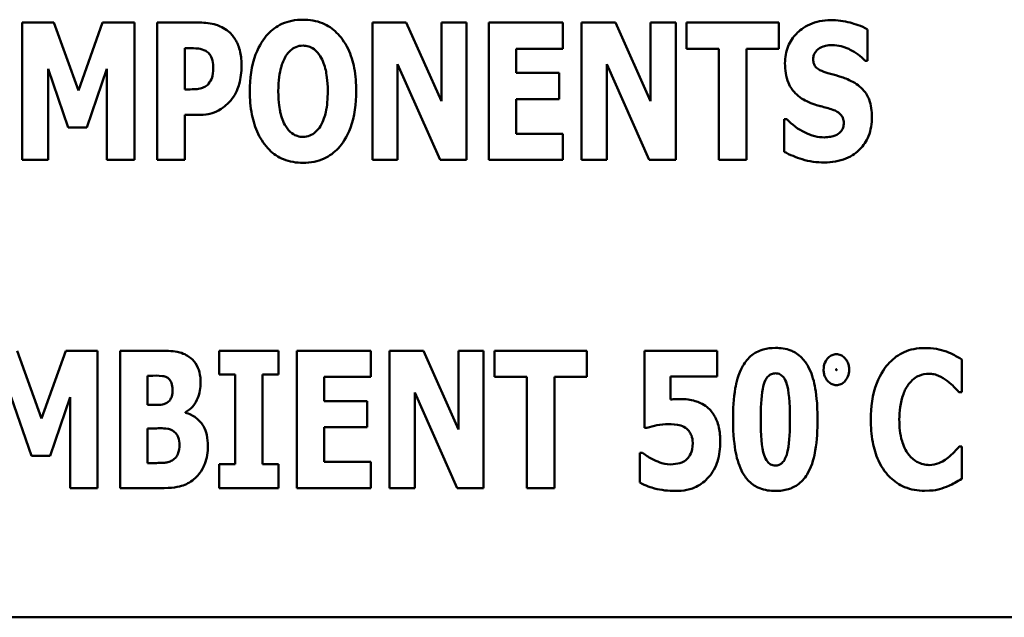
# Model space of a CAD drawing. Units: inches. Extents: x 1.5 to 64.5, y 0.7 to 50.2.
# Drawn here: x 40.2 to 40.9, y 30.5 to 31 of the extents above; entities that cross this region are included whole.
import ezdxf

# ---------------------------------------------------------------- set-up
doc = ezdxf.new("R2010")
doc.units = ezdxf.units.IN
doc.header["$LTSCALE"] = 3
doc.header["$MEASUREMENT"] = 0
doc.layers.add('Visible (ANSI)', color=7, linetype='Continuous', lineweight=50)

msp = doc.modelspace()

# ---------------------------------------------------------------- linework, layer by layer
at = {"layer": 'Visible (ANSI)'}
for p, q in [((40.22564, 30.97779), (40.20227, 30.97779)), ((40.20227, 30.97779), (40.20227, 30.8766)), ((40.2436, 30.92785), (40.22564, 30.97779)), ((40.26147, 30.97779), (40.2436, 30.92785)), ((40.28484, 30.97779), (40.26147, 30.97779)), ((40.28484, 30.8766), (40.28484, 30.97779)), ((40.33297, 30.97779), (40.30157, 30.97779)), ((40.30157, 30.97779), (40.30157, 30.8766)), ((40.48516, 30.97779), (40.46023, 30.97779)), ((40.46023, 30.97779), (40.46023, 30.8766)), ((40.51098, 30.91981), (40.48516, 30.97779)), ((40.52951, 30.97779), (40.51098, 30.97779)), ((40.51098, 30.97779), (40.51098, 30.91981)), ((40.52951, 30.8766), (40.52951, 30.97779)), ((40.54591, 30.97779), (40.54591, 30.8766)), ((40.60052, 30.97779), (40.54591, 30.97779)), ((40.60052, 30.95852), (40.60052, 30.97779)), ((40.63922, 30.97779), (40.6143, 30.97779)), ((40.6143, 30.97779), (40.6143, 30.8766)), ((40.66505, 30.91981), (40.63922, 30.97779)), ((40.68358, 30.97779), (40.66505, 30.97779)), ((40.66505, 30.97779), (40.66505, 30.91981)), ((40.68358, 30.8766), (40.68358, 30.97779)), ((40.69162, 30.97779), (40.69162, 30.95852)), ((40.75967, 30.97779), (40.69162, 30.97779)), ((40.75967, 30.95852), (40.75967, 30.97779)), ((40.82494, 30.94966), (40.82494, 30.97278)), ((40.3219, 30.92859), (40.3219, 30.95893)), ((40.3219, 30.95893), (40.32477, 30.95893)), ((40.56608, 30.95852), (40.60052, 30.95852)), ((40.56608, 30.94072), (40.56608, 30.95852)), ((40.69162, 30.95852), (40.71548, 30.95852)), ((40.71548, 30.95852), (40.71548, 30.8766)), ((40.73581, 30.8766), (40.73581, 30.95852)), ((40.73581, 30.95852), (40.75967, 30.95852)), ((40.82314, 30.94966), (40.82494, 30.94966)), ((40.22138, 30.94368), (40.23614, 30.90038)), ((40.22138, 30.8766), (40.22138, 30.94368)), ((40.24991, 30.90038), (40.26467, 30.94368)), ((40.26467, 30.94368), (40.26467, 30.8766)), ((40.47876, 30.8766), (40.47876, 30.94712)), ((40.47876, 30.94712), (40.51, 30.8766)), ((40.59782, 30.94072), (40.56608, 30.94072)), ((40.59782, 30.92145), (40.59782, 30.94072)), ((40.63283, 30.8766), (40.63283, 30.94712)), ((40.63283, 30.94712), (40.66407, 30.8766)), ((40.3233, 30.92859), (40.3219, 30.92859)), ((40.56608, 30.89587), (40.56608, 30.92145)), ((40.56608, 30.92145), (40.59782, 30.92145)), ((40.3219, 30.8766), (40.3219, 30.90973)), ((40.3219, 30.90973), (40.33256, 30.90973)), ((40.76549, 30.9067), (40.76361, 30.9067)), ((40.76361, 30.9067), (40.76361, 30.88259)), ((40.23614, 30.90038), (40.24991, 30.90038)), ((40.60052, 30.89587), (40.56608, 30.89587)), ((40.60052, 30.8766), (40.60052, 30.89587)), ((40.20227, 30.8766), (40.22138, 30.8766)), ((40.26467, 30.8766), (40.28484, 30.8766)), ((40.30157, 30.8766), (40.3219, 30.8766)), ((40.46023, 30.8766), (40.47876, 30.8766)), ((40.51, 30.8766), (40.52951, 30.8766)), ((40.54591, 30.8766), (40.60052, 30.8766)), ((40.6143, 30.8766), (40.63283, 30.8766)), ((40.66407, 30.8766), (40.68358, 30.8766)), ((40.71548, 30.8766), (40.73581, 30.8766)), ((40.21642, 30.68615), (40.19846, 30.73608)), ((40.2343, 30.73608), (40.21642, 30.68615)), ((40.25766, 30.73608), (40.2343, 30.73608)), ((40.25766, 30.6349), (40.25766, 30.73608)), ((40.30292, 30.73608), (40.27439, 30.73608)), ((40.27439, 30.73608), (40.27439, 30.6349)), ((40.34737, 30.73608), (40.34737, 30.71845)), ((40.39099, 30.73608), (40.34737, 30.73608)), ((40.39099, 30.71845), (40.39099, 30.73608)), ((40.45904, 30.73608), (40.40443, 30.73608)), ((40.40443, 30.73608), (40.40443, 30.6349)), ((40.45904, 30.71681), (40.45904, 30.73608)), ((40.47282, 30.73608), (40.47282, 30.6349)), ((40.49774, 30.73608), (40.47282, 30.73608)), ((40.52357, 30.67811), (40.49774, 30.73608)), ((40.5421, 30.73608), (40.52357, 30.73608)), ((40.52357, 30.73608), (40.52357, 30.67811)), ((40.5421, 30.6349), (40.5421, 30.73608)), ((40.61819, 30.73608), (40.55014, 30.73608)), ((40.55014, 30.73608), (40.55014, 30.71681)), ((40.61819, 30.71681), (40.61819, 30.73608)), ((40.71421, 30.73608), (40.66067, 30.73608)), ((40.66067, 30.73608), (40.66067, 30.67926)), ((40.71421, 30.71698), (40.71421, 30.73608)), ((40.8943, 30.7055), (40.8943, 30.7296)), ((40.29456, 30.69615), (40.29456, 30.71763)), ((40.29456, 30.71763), (40.29596, 30.71763)), ((40.34737, 30.71845), (40.35901, 30.71845)), ((40.35901, 30.71845), (40.35901, 30.65253)), ((40.37934, 30.65253), (40.37934, 30.71845)), ((40.37934, 30.71845), (40.39099, 30.71845)), ((40.4246, 30.69902), (40.4246, 30.71681)), ((40.4246, 30.71681), (40.45904, 30.71681)), ((40.55014, 30.71681), (40.574, 30.71681)), ((40.574, 30.71681), (40.574, 30.6349)), ((40.59433, 30.6349), (40.59433, 30.71681)), ((40.59433, 30.71681), (40.61819, 30.71681)), ((40.67985, 30.70017), (40.67985, 30.71698)), ((40.67985, 30.71698), (40.71421, 30.71698)), ((40.1942, 30.70197), (40.20896, 30.65868)), ((40.22273, 30.65868), (40.23749, 30.70197)), ((40.23749, 30.70197), (40.23749, 30.6349)), ((40.49135, 30.70541), (40.52259, 30.6349)), ((40.49135, 30.6349), (40.49135, 30.70541)), ((40.89225, 30.7055), (40.8943, 30.7055)), ((40.2971, 30.69615), (40.29456, 30.69615)), ((40.45634, 30.69902), (40.4246, 30.69902)), ((40.45634, 30.67975), (40.45634, 30.69902)), ((40.32252, 30.69041), (40.32252, 30.6909)), ((40.4246, 30.65417), (40.4246, 30.67975)), ((40.4246, 30.67975), (40.45634, 30.67975)), ((40.66067, 30.67926), (40.66239, 30.67926)), ((40.29456, 30.65335), (40.29456, 30.67885)), ((40.29456, 30.67885), (40.29825, 30.67885)), ((40.8943, 30.6654), (40.89249, 30.6654)), ((40.8943, 30.64162), (40.8943, 30.6654)), ((40.20896, 30.65868), (40.22273, 30.65868)), ((40.65722, 30.66097), (40.65722, 30.63892)), ((40.65911, 30.66097), (40.65722, 30.66097)), ((40.29563, 30.65335), (40.29456, 30.65335)), ((40.34737, 30.65253), (40.34737, 30.6349)), ((40.35901, 30.65253), (40.34737, 30.65253)), ((40.39099, 30.65253), (40.37934, 30.65253)), ((40.39099, 30.6349), (40.39099, 30.65253)), ((40.45904, 30.65417), (40.4246, 30.65417)), ((40.45904, 30.6349), (40.45904, 30.65417)), ((40.23749, 30.6349), (40.25766, 30.6349)), ((40.27439, 30.6349), (40.3067, 30.6349)), ((40.34737, 30.6349), (40.39099, 30.6349)), ((40.40443, 30.6349), (40.45904, 30.6349)), ((40.47282, 30.6349), (40.49135, 30.6349)), ((40.52259, 30.6349), (40.5421, 30.6349)), ((40.574, 30.6349), (40.59433, 30.6349)), ((39.21419, 30.53969), (41.21419, 30.53969))]:
    msp.add_line(p, q, dxfattribs=at)
for points, knots in [([(40.35421, 30.97114), (40.35082, 30.97399), (40.34754, 30.9754), (40.3412, 30.97739), (40.33698, 30.97779), (40.33297, 30.97779)], [-0.05055521, -0.05055521, -0.05055521, -0.05055521, -0.03050657, -0.03050657, 0, 0, 0, 0]), ([(40.40906, 30.97992), (40.40631, 30.97992), (40.40356, 30.97968), (40.39833, 30.97862), (40.39588, 30.97785), (40.38954, 30.97495), (40.38608, 30.97237), (40.38023, 30.96605), (40.37681, 30.96131), (40.37096, 30.94576), (40.36987, 30.93631), (40.36987, 30.92719)], [-0.2576018, -0.2576018, -0.2576018, -0.2576018, -0.2204345, -0.2204345, -0.1856276, -0.1856276, -0.1264045, -0.1264045, -0.0694441, -0.0694441, 0, 0, 0, 0]), ([(40.44826, 30.92719), (40.44826, 30.93288), (40.44783, 30.93867), (40.44582, 30.94911), (40.44438, 30.95388), (40.43974, 30.96359), (40.43671, 30.96751), (40.43081, 30.97331), (40.42734, 30.97565), (40.41883, 30.97914), (40.41399, 30.97992), (40.40906, 30.97992)], [-0.1562329, -0.1562329, -0.1562329, -0.1562329, -0.1264136, -0.1264136, -0.1005225, -0.1005225, -0.0700255, -0.0700255, -0.0375297, -0.0375297, 0, 0, 0, 0]), ([(40.79772, 30.97959), (40.795, 30.97959), (40.79228, 30.97935), (40.7871, 30.9783), (40.78467, 30.97754), (40.7777, 30.97438), (40.77452, 30.97163), (40.76991, 30.96695), (40.76785, 30.9639), (40.76478, 30.95641), (40.7641, 30.95212), (40.7641, 30.94778)], [-0.1055662, -0.1055662, -0.1055662, -0.1055662, -0.0940507, -0.0940507, -0.0832153, -0.0832153, -0.0616718, -0.0616718, -0.0331399, -0.0331399, 0, 0, 0, 0]), ([(40.82494, 30.97278), (40.8202, 30.9754), (40.81546, 30.97689), (40.80742, 30.97897), (40.80261, 30.97959), (40.79772, 30.97959)], [-0.06330312, -0.06330312, -0.06330312, -0.06330312, -0.0372499, -0.0372499, 0, 0, 0, 0]), ([(40.3638, 30.94589), (40.3638, 30.94929), (40.36352, 30.95276), (40.36195, 30.95983), (40.36077, 30.96244), (40.35832, 30.96691), (40.3565, 30.96922), (40.35421, 30.97114)], [-0.05305591, -0.05305591, -0.05305591, -0.05305591, -0.0388119, -0.0388119, -0.02276737, -0.02276737, 0, 0, 0, 0]), ([(40.32477, 30.95893), (40.32719, 30.95893), (40.32961, 30.95892), (40.3339, 30.95847), (40.33573, 30.95778), (40.3374, 30.95688)], [-0.03287618, -0.03287618, -0.03287618, -0.03287618, -0.01450105, -0.01450105, 0, 0, 0, 0]), ([(40.3374, 30.95688), (40.33787, 30.95664), (40.33831, 30.95635), (40.33915, 30.95566), (40.33954, 30.95526), (40.34051, 30.9541), (40.3413, 30.95294), (40.34269, 30.94947), (40.34298, 30.94734), (40.34298, 30.94523)], [-0.04268563, -0.04268563, -0.04268563, -0.04268563, -0.03581723, -0.03581723, -0.0284199, -0.0284199, -0.01605647, -0.01605647, 0, 0, 0, 0]), ([(40.39644, 30.95319), (40.39745, 30.95469), (40.39864, 30.95619), (40.4009, 30.95825), (40.40206, 30.95911), (40.40539, 30.96049), (40.4072, 30.96081), (40.40906, 30.96081)], [-0.04670958, -0.04670958, -0.04670958, -0.04670958, -0.02744304, -0.02744304, -0.01421435, -0.01421435, 0, 0, 0, 0]), ([(40.40906, 30.96081), (40.4105, 30.96081), (40.41191, 30.96059), (40.41415, 30.95985), (40.41568, 30.95928), (40.4191, 30.95675), (40.42057, 30.95494), (40.42177, 30.95302)], [-0.0558683, -0.0558683, -0.0558683, -0.0558683, -0.03233084, -0.03233084, -0.01720713, -0.01720713, 0, 0, 0, 0]), ([(40.78485, 30.95089), (40.78485, 30.95198), (40.78502, 30.95303), (40.78591, 30.95533), (40.78664, 30.95626), (40.78775, 30.95759), (40.78857, 30.95831), (40.78952, 30.95884)], [-0.0170585, -0.0170585, -0.0170585, -0.0170585, -0.01320944, -0.01320944, -0.00831825, -0.00831825, 0, 0, 0, 0]), ([(40.78952, 30.95884), (40.79168, 30.96004), (40.79319, 30.96046), (40.79554, 30.96101), (40.79719, 30.96114), (40.79878, 30.96114)], [-0.01836098, -0.01836098, -0.01836098, -0.01836098, -0.01211564, -0.01211564, 0, 0, 0, 0]), ([(40.79878, 30.96114), (40.80106, 30.96114), (40.80331, 30.96086), (40.80863, 30.95953), (40.81098, 30.95839), (40.81623, 30.95572), (40.81998, 30.95305), (40.82314, 30.94966)], [-0.05170723, -0.05170723, -0.05170723, -0.05170723, -0.04488174, -0.04488174, -0.03526922, -0.03526922, 0, 0, 0, 0]), ([(40.39086, 30.92719), (40.39086, 30.93558), (40.39187, 30.94089), (40.39372, 30.94756), (40.39484, 30.95063), (40.39644, 30.95319)], [-0.0528802, -0.0528802, -0.0528802, -0.0528802, -0.02295605, -0.02295605, 0, 0, 0, 0]), ([(40.42177, 30.95302), (40.42372, 30.94994), (40.42497, 30.94619), (40.42631, 30.94042), (40.42727, 30.93567), (40.42727, 30.92719)], [-0.1672644, -0.1672644, -0.1672644, -0.1672644, -0.0645632, -0.0645632, 0, 0, 0, 0]), ([(40.7641, 30.94778), (40.7641, 30.94294), (40.76475, 30.938), (40.76808, 30.92991), (40.76997, 30.92748), (40.7745, 30.92289), (40.77798, 30.92077), (40.78165, 30.91916)], [-0.07212488, -0.07212488, -0.07212488, -0.07212488, -0.04909078, -0.04909078, -0.03050711, -0.03050711, 0, 0, 0, 0]), ([(40.79559, 30.94064), (40.79369, 30.94118), (40.79157, 30.9419), (40.78819, 30.94362), (40.78742, 30.94433), (40.78636, 30.94541), (40.78585, 30.94621), (40.78502, 30.94831), (40.78485, 30.94961), (40.78485, 30.95089)], [-0.02590048, -0.02590048, -0.02590048, -0.02590048, -0.02134194, -0.02134194, -0.01715936, -0.01715936, -0.00979606, -0.00979606, 0, 0, 0, 0]), ([(40.34298, 30.94523), (40.34298, 30.9409), (40.34249, 30.93869), (40.34156, 30.93568), (40.34063, 30.9341), (40.33945, 30.93269)], [-0.02399634, -0.02399634, -0.02399634, -0.02399634, -0.01402573, -0.01402573, 0, 0, 0, 0]), ([(40.35683, 30.92178), (40.3598, 30.92555), (40.36125, 30.92978), (40.36324, 30.93683), (40.3638, 30.94133), (40.3638, 30.94589)], [-0.05579526, -0.05579526, -0.05579526, -0.05579526, -0.0347507, -0.0347507, 0, 0, 0, 0]), ([(40.81149, 30.93539), (40.80751, 30.93716), (40.80581, 30.93769), (40.80081, 30.93914), (40.7982, 30.9399), (40.79559, 30.94064)], [-0.03969311, -0.03969311, -0.03969311, -0.03969311, -0.02068057, -0.02068057, 0, 0, 0, 0]), ([(40.82814, 30.90825), (40.82814, 30.91254), (40.82762, 30.91701), (40.82532, 30.92306), (40.82396, 30.92584), (40.81851, 30.93157), (40.81512, 30.93374), (40.81149, 30.93539)], [-0.1191324, -0.1191324, -0.1191324, -0.1191324, -0.0602104, -0.0602104, -0.0303406, -0.0303406, 0, 0, 0, 0]), ([(40.33322, 30.92916), (40.33179, 30.92885), (40.33021, 30.92872), (40.32693, 30.92861), (40.32512, 30.92859), (40.3233, 30.92859)], [-0.02499815, -0.02499815, -0.02499815, -0.02499815, -0.01385126, -0.01385126, 0, 0, 0, 0]), ([(40.33945, 30.93269), (40.33871, 30.93176), (40.3377, 30.93104), (40.33573, 30.92997), (40.33453, 30.92943), (40.33322, 30.92916)], [-0.02161896, -0.02161896, -0.02161896, -0.02161896, -0.01020889, -0.01020889, 0, 0, 0, 0]), ([(40.36987, 30.92719), (40.36987, 30.92147), (40.37031, 30.91565), (40.37237, 30.90513), (40.37385, 30.90032), (40.37811, 30.8915), (40.38088, 30.8874), (40.38732, 30.88105), (40.39078, 30.87873), (40.39927, 30.87524), (40.40413, 30.87447), (40.40906, 30.87447)], [-0.1881922, -0.1881922, -0.1881922, -0.1881922, -0.1445473, -0.1445473, -0.1065084, -0.1065084, -0.069924, -0.069924, -0.037589, -0.037589, 0, 0, 0, 0]), ([(40.39635, 30.90137), (40.39445, 30.9045), (40.39319, 30.90814), (40.39185, 30.91373), (40.39086, 30.91836), (40.39086, 30.92719)], [-0.1848306, -0.1848306, -0.1848306, -0.1848306, -0.0672831, -0.0672831, 0, 0, 0, 0]), ([(40.40906, 30.87447), (40.41182, 30.87447), (40.41456, 30.87471), (40.41979, 30.87578), (40.42224, 30.87656), (40.42862, 30.87948), (40.43211, 30.88209), (40.43808, 30.88856), (40.44144, 30.89327), (40.44719, 30.9087), (40.44826, 30.91813), (40.44826, 30.92719)], [-0.2509551, -0.2509551, -0.2509551, -0.2509551, -0.2155448, -0.2155448, -0.1823094, -0.1823094, -0.1252401, -0.1252401, -0.0690653, -0.0690653, 0, 0, 0, 0]), ([(40.42727, 30.92719), (40.42727, 30.92186), (40.42694, 30.91631), (40.42526, 30.90926), (40.42409, 30.90531), (40.42186, 30.90153)], [-0.09214394, -0.09214394, -0.09214394, -0.09214394, -0.03346555, -0.03346555, 0, 0, 0, 0]), ([(40.34683, 30.91309), (40.34967, 30.91455), (40.35148, 30.9161), (40.35398, 30.91836), (40.35548, 30.92), (40.35683, 30.92178)], [-0.02566973, -0.02566973, -0.02566973, -0.02566973, -0.01702466, -0.01702466, 0, 0, 0, 0]), ([(40.78165, 30.91916), (40.78582, 30.91732), (40.78941, 30.91643), (40.79342, 30.91542), (40.79639, 30.91457), (40.79928, 30.91358)], [-0.03153591, -0.03153591, -0.03153591, -0.03153591, -0.02325215, -0.02325215, 0, 0, 0, 0]), ([(40.33256, 30.90973), (40.33665, 30.90973), (40.33922, 30.91033), (40.34263, 30.91121), (40.34479, 30.91201), (40.34683, 30.91309)], [-0.02686003, -0.02686003, -0.02686003, -0.02686003, -0.01758954, -0.01758954, 0, 0, 0, 0]), ([(40.79928, 30.91358), (40.80042, 30.91322), (40.80151, 30.91273), (40.80389, 30.91127), (40.80473, 30.91043), (40.80577, 30.90938), (40.80634, 30.90853), (40.80721, 30.9064), (40.80739, 30.90516), (40.80739, 30.90391)], [-0.02327958, -0.02327958, -0.02327958, -0.02327958, -0.02079117, -0.02079117, -0.01748691, -0.01748691, -0.00953295, -0.00953295, 0, 0, 0, 0]), ([(40.79313, 30.89325), (40.79076, 30.89325), (40.78842, 30.89356), (40.78322, 30.89483), (40.78071, 30.89587), (40.77379, 30.89916), (40.76936, 30.90257), (40.76549, 30.9067)], [-0.07041519, -0.07041519, -0.07041519, -0.07041519, -0.05835341, -0.05835341, -0.04307106, -0.04307106, 0, 0, 0, 0]), ([(40.79304, 30.8748), (40.7985, 30.8748), (40.80398, 30.87559), (40.81373, 30.87962), (40.8169, 30.8822), (40.82192, 30.88725), (40.82409, 30.89052), (40.82742, 30.89868), (40.82814, 30.90345), (40.82814, 30.90825)], [-0.1162282, -0.1162282, -0.1162282, -0.1162282, -0.0908067, -0.0908067, -0.0671425, -0.0671425, -0.0366238, -0.0366238, 0, 0, 0, 0]), ([(40.40906, 30.89358), (40.40763, 30.89358), (40.40622, 30.8938), (40.40398, 30.89453), (40.40244, 30.8951), (40.39903, 30.89764), (40.39756, 30.89945), (40.39635, 30.90137)], [-0.0558683, -0.0558683, -0.0558683, -0.0558683, -0.03233084, -0.03233084, -0.01720713, -0.01720713, 0, 0, 0, 0]), ([(40.42186, 30.90153), (40.4209, 30.89994), (40.41975, 30.89844), (40.41691, 30.89589), (40.41549, 30.89513), (40.41255, 30.89393), (40.41084, 30.89358), (40.40906, 30.89358)], [-0.03434737, -0.03434737, -0.03434737, -0.03434737, -0.02419813, -0.02419813, -0.01354024, -0.01354024, 0, 0, 0, 0]), ([(40.80739, 30.90391), (40.80739, 30.90273), (40.80726, 30.90152), (40.80663, 30.89962), (40.80622, 30.89877), (40.80452, 30.89671), (40.8035, 30.89586), (40.80231, 30.89522)], [-0.03482774, -0.03482774, -0.03482774, -0.03482774, -0.02032999, -0.02032999, -0.01032076, -0.01032076, 0, 0, 0, 0]), ([(40.80231, 30.89522), (40.80063, 30.89426), (40.79855, 30.89388), (40.79615, 30.89347), (40.79447, 30.89325), (40.79313, 30.89325)], [-0.01568844, -0.01568844, -0.01568844, -0.01568844, -0.01023869, -0.01023869, 0, 0, 0, 0]), ([(40.76361, 30.88259), (40.76777, 30.88034), (40.77218, 30.8785), (40.7819, 30.87538), (40.78758, 30.8748), (40.79304, 30.8748)], [-0.07769215, -0.07769215, -0.07769215, -0.07769215, -0.04166465, -0.04166465, 0, 0, 0, 0]), ([(40.75701, 30.73813), (40.75395, 30.73813), (40.75086, 30.73779), (40.74428, 30.73591), (40.74169, 30.73435), (40.73698, 30.73069), (40.73475, 30.72793), (40.73299, 30.72485)], [-0.06031751, -0.06031751, -0.06031751, -0.06031751, -0.04546059, -0.04546059, -0.02710643, -0.02710643, 0, 0, 0, 0]), ([(40.78112, 30.72444), (40.77967, 30.72704), (40.77791, 30.72945), (40.77282, 30.73426), (40.77002, 30.73557), (40.76477, 30.73762), (40.76086, 30.73813), (40.75701, 30.73813)], [-0.05292885, -0.05292885, -0.05292885, -0.05292885, -0.04286153, -0.04286153, -0.02930749, -0.02930749, 0, 0, 0, 0]), ([(40.86691, 30.73805), (40.86425, 30.73805), (40.8616, 30.73782), (40.85652, 30.7368), (40.85414, 30.73606), (40.84771, 30.7332), (40.84413, 30.73057), (40.83809, 30.72417), (40.83446, 30.71935), (40.82844, 30.70366), (40.82731, 30.69441), (40.82731, 30.68541)], [-0.2623136, -0.2623136, -0.2623136, -0.2623136, -0.2254284, -0.2254284, -0.1905964, -0.1905964, -0.1279085, -0.1279085, -0.0686091, -0.0686091, 0, 0, 0, 0]), ([(40.88298, 30.73551), (40.88057, 30.73629), (40.8781, 30.7369), (40.87277, 30.73786), (40.86979, 30.73805), (40.86691, 30.73805)], [-0.04121884, -0.04121884, -0.04121884, -0.04121884, -0.0219141, -0.0219141, 0, 0, 0, 0]), ([(40.32506, 30.73165), (40.32375, 30.73254), (40.32236, 30.73329), (40.31895, 30.7347), (40.31734, 30.73505), (40.31275, 30.73591), (40.30753, 30.73608), (40.30292, 30.73608)], [-0.04979185, -0.04979185, -0.04979185, -0.04979185, -0.04347939, -0.04347939, -0.03507533, -0.03507533, 0, 0, 0, 0]), ([(40.33367, 30.71255), (40.33367, 30.71516), (40.33341, 30.71778), (40.33222, 30.7224), (40.33136, 30.7247), (40.32862, 30.72878), (40.327, 30.73037), (40.32506, 30.73165)], [-0.0613178, -0.0613178, -0.0613178, -0.0613178, -0.03738825, -0.03738825, -0.01768385, -0.01768385, 0, 0, 0, 0]), ([(40.80195, 30.73346), (40.80085, 30.73346), (40.79978, 30.73326), (40.79774, 30.7324), (40.79685, 30.73176), (40.79527, 30.73018), (40.79422, 30.72888), (40.79282, 30.7255), (40.79253, 30.72382), (40.79253, 30.7221)], [-0.05719645, -0.05719645, -0.05719645, -0.05719645, -0.04263317, -0.04263317, -0.0278538, -0.0278538, -0.01314086, -0.01314086, 0, 0, 0, 0]), ([(40.81137, 30.7221), (40.81137, 30.72315), (40.81126, 30.72419), (40.8108, 30.7262), (40.81046, 30.72714), (40.80942, 30.72916), (40.80863, 30.73027), (40.80697, 30.73187), (40.80612, 30.73244), (40.80414, 30.73327), (40.80306, 30.73346), (40.80195, 30.73346)], [-0.04173489, -0.04173489, -0.04173489, -0.04173489, -0.03371483, -0.03371483, -0.02602269, -0.02602269, -0.01636924, -0.01636924, -0.00846684, -0.00846684, 0, 0, 0, 0]), ([(40.8943, 30.7296), (40.89241, 30.73086), (40.89004, 30.73214), (40.88711, 30.73372), (40.88504, 30.73472), (40.88298, 30.73551)], [-0.02539889, -0.02539889, -0.02539889, -0.02539889, -0.016785, -0.016785, 0, 0, 0, 0]), ([(40.73299, 30.72485), (40.7295, 30.71862), (40.72813, 30.71212), (40.72623, 30.70111), (40.72585, 30.69291), (40.72585, 30.68549)], [-0.08489231, -0.08489231, -0.08489231, -0.08489231, -0.05655665, -0.05655665, 0, 0, 0, 0]), ([(40.78809, 30.68549), (40.78809, 30.69759), (40.78699, 30.70541), (40.78509, 30.71504), (40.78356, 30.72005), (40.78112, 30.72444)], [-0.07492067, -0.07492067, -0.07492067, -0.07492067, -0.03827796, -0.03827796, 0, 0, 0, 0]), ([(40.29596, 30.71763), (40.29917, 30.71763), (40.30242, 30.71789), (40.30676, 30.71725), (40.30788, 30.7169), (40.30891, 30.71632)], [-0.03348872, -0.03348872, -0.03348872, -0.03348872, -0.00899121, -0.00899121, 0, 0, 0, 0]), ([(40.30891, 30.71632), (40.30964, 30.71593), (40.31027, 30.71541), (40.31153, 30.71387), (40.31189, 30.71295), (40.31266, 30.71087), (40.31301, 30.70923), (40.31301, 30.70755)], [-0.01977185, -0.01977185, -0.01977185, -0.01977185, -0.01686522, -0.01686522, -0.01283707, -0.01283707, 0, 0, 0, 0]), ([(40.74619, 30.68541), (40.74619, 30.69311), (40.74649, 30.70166), (40.74816, 30.71033), (40.7488, 30.7126), (40.75032, 30.71556), (40.751, 30.71656), (40.75251, 30.71802), (40.75326, 30.71853), (40.75504, 30.71927), (40.75601, 30.71943), (40.75701, 30.71943)], [-0.08252738, -0.08252738, -0.08252738, -0.08252738, -0.04004713, -0.04004713, -0.02363698, -0.02363698, -0.01463703, -0.01463703, -0.00762264, -0.00762264, 0, 0, 0, 0]), ([(40.75701, 30.71943), (40.75764, 30.71943), (40.75827, 30.71937), (40.75948, 30.71907), (40.76004, 30.71885), (40.76149, 30.71806), (40.76226, 30.71737), (40.764, 30.7152), (40.76476, 30.71351), (40.76693, 30.7068), (40.76775, 30.6983), (40.76775, 30.68549)], [-0.17153, -0.17153, -0.17153, -0.17153, -0.1598845, -0.1598845, -0.1487179, -0.1487179, -0.1296358, -0.1296358, -0.0976381, -0.0976381, 0, 0, 0, 0]), ([(40.79253, 30.7221), (40.79253, 30.72107), (40.79263, 30.72005), (40.79306, 30.71809), (40.79338, 30.71718), (40.79449, 30.71494), (40.79538, 30.71384), (40.79695, 30.71234), (40.7978, 30.71175), (40.79979, 30.71093), (40.80085, 30.71074), (40.80195, 30.71074)], [-0.03613468, -0.03613468, -0.03613468, -0.03613468, -0.03037611, -0.03037611, -0.02490514, -0.02490514, -0.01636513, -0.01636513, -0.00836972, -0.00836972, 0, 0, 0, 0]), ([(40.80185, 30.7221), (40.80185, 30.72223), (40.80186, 30.72239), (40.80189, 30.72251), (40.80189, 30.72253), (40.80191, 30.72256), (40.80191, 30.72256), (40.80192, 30.72257), (40.80193, 30.72258), (40.80194, 30.72258), (40.80194, 30.72258), (40.80195, 30.72258)], [-0.0009856634, -0.0009856634, -0.0009856634, -0.0009856634, -0.0002896155, -0.0002896155, -0.000145169, -0.000145169, -0.0000795752, -0.0000795752, -0.0000384373, -0.0000384373, 0, 0, 0, 0]), ([(40.80195, 30.72161), (40.80194, 30.72161), (40.80194, 30.72161), (40.80193, 30.72161), (40.80193, 30.72162), (40.80192, 30.72163), (40.80191, 30.72163), (40.80189, 30.72166), (40.80188, 30.7217), (40.80186, 30.72183), (40.80185, 30.72197), (40.80185, 30.7221)], [-0.001554353, -0.001554353, -0.001554353, -0.001554353, -0.001495797, -0.001495797, -0.001434912, -0.001434912, -0.001298903, -0.001298903, -0.00094149, -0.00094149, 0, 0, 0, 0]), ([(40.80195, 30.72258), (40.80195, 30.72258), (40.80196, 30.72258), (40.80196, 30.72258), (40.80197, 30.72258), (40.80198, 30.72257), (40.80199, 30.72256), (40.802, 30.72253), (40.80201, 30.7225), (40.80204, 30.72236), (40.80205, 30.72222), (40.80205, 30.7221)], [-0.001554353, -0.001554353, -0.001554353, -0.001554353, -0.001495797, -0.001495797, -0.001434912, -0.001434912, -0.001298903, -0.001298903, -0.00094149, -0.00094149, 0, 0, 0, 0]), ([(40.80205, 30.7221), (40.80205, 30.72197), (40.80204, 30.7218), (40.80201, 30.72168), (40.802, 30.72166), (40.80199, 30.72164), (40.80198, 30.72163), (40.80197, 30.72162), (40.80197, 30.72162), (40.80196, 30.72161), (40.80195, 30.72161), (40.80195, 30.72161)], [-0.0009856634, -0.0009856634, -0.0009856634, -0.0009856634, -0.0002896155, -0.0002896155, -0.000145169, -0.000145169, -0.0000795752, -0.0000795752, -0.0000384373, -0.0000384373, 0, 0, 0, 0]), ([(40.80195, 30.71074), (40.80306, 30.71074), (40.80413, 30.71093), (40.80619, 30.7118), (40.8071, 30.71245), (40.80841, 30.71376), (40.80958, 30.71503), (40.81108, 30.71865), (40.81137, 30.72036), (40.81137, 30.7221)], [-0.08066053, -0.08066053, -0.08066053, -0.08066053, -0.05544527, -0.05544527, -0.02990074, -0.02990074, -0.01327191, -0.01327191, 0, 0, 0, 0]), ([(40.85519, 30.71132), (40.85627, 30.71276), (40.8575, 30.71413), (40.8604, 30.71653), (40.86172, 30.71722), (40.86519, 30.71867), (40.86765, 30.71911), (40.87019, 30.71911)], [-0.03723332, -0.03723332, -0.03723332, -0.03723332, -0.0286644, -0.0286644, -0.0193545, -0.0193545, 0, 0, 0, 0]), ([(40.87019, 30.71911), (40.87141, 30.71911), (40.87262, 30.71898), (40.8755, 30.71837), (40.87675, 30.71783), (40.8795, 30.7166), (40.88157, 30.71537), (40.88347, 30.71386)], [-0.026089, -0.026089, -0.026089, -0.026089, -0.02295305, -0.02295305, -0.01849324, -0.01849324, 0, 0, 0, 0]), ([(40.32252, 30.6909), (40.32456, 30.69195), (40.32633, 30.69334), (40.32963, 30.69713), (40.33081, 30.69939), (40.33306, 30.70485), (40.33367, 30.70867), (40.33367, 30.71255)], [-0.05795809, -0.05795809, -0.05795809, -0.05795809, -0.04500909, -0.04500909, -0.02955718, -0.02955718, 0, 0, 0, 0]), ([(40.8483, 30.68533), (40.8483, 30.69125), (40.84893, 30.69778), (40.85224, 30.70662), (40.8535, 30.70918), (40.85519, 30.71132)], [-0.07197707, -0.07197707, -0.07197707, -0.07197707, -0.02075384, -0.02075384, 0, 0, 0, 0]), ([(40.88347, 30.71386), (40.88628, 30.71177), (40.88731, 30.71073), (40.88975, 30.70819), (40.89109, 30.70678), (40.89225, 30.7055)], [-0.02692638, -0.02692638, -0.02692638, -0.02692638, -0.0131522, -0.0131522, 0, 0, 0, 0]), ([(40.31301, 30.70755), (40.31301, 30.70581), (40.31283, 30.70402), (40.31204, 30.70138), (40.31167, 30.70057), (40.31047, 30.69894), (40.30966, 30.69826), (40.30875, 30.69771)], [-0.02784398, -0.02784398, -0.02784398, -0.02784398, -0.01540928, -0.01540928, -0.00813896, -0.00813896, 0, 0, 0, 0]), ([(40.30875, 30.69771), (40.30806, 30.6973), (40.30732, 30.69695), (40.30587, 30.69646), (40.30517, 30.69631), (40.302, 30.69613), (40.29955, 30.69615), (40.2971, 30.69615)], [-0.03029254, -0.03029254, -0.03029254, -0.03029254, -0.0241728, -0.0241728, -0.01864244, -0.01864244, 0, 0, 0, 0]), ([(40.68723, 30.70049), (40.68602, 30.70049), (40.68421, 30.70043), (40.68249, 30.70037), (40.68111, 30.70029), (40.67985, 30.70017)], [-0.01315426, -0.01315426, -0.01315426, -0.01315426, -0.00962367, -0.00962367, 0, 0, 0, 0]), ([(40.70675, 30.69451), (40.7034, 30.69714), (40.70011, 30.69838), (40.69449, 30.70006), (40.69087, 30.70049), (40.68723, 30.70049)], [-0.04468246, -0.04468246, -0.04468246, -0.04468246, -0.0276936, -0.0276936, 0, 0, 0, 0]), ([(40.71642, 30.66917), (40.71642, 30.67265), (40.71614, 30.67623), (40.71454, 30.68333), (40.71335, 30.68591), (40.71083, 30.69039), (40.70902, 30.69265), (40.70675, 30.69451)], [-0.05453072, -0.05453072, -0.05453072, -0.05453072, -0.0391524, -0.0391524, -0.022361, -0.022361, 0, 0, 0, 0]), ([(40.339, 30.66589), (40.339, 30.66861), (40.33877, 30.67137), (40.33764, 30.67632), (40.33683, 30.67854), (40.33416, 30.68314), (40.33219, 30.6852), (40.32792, 30.68846), (40.32533, 30.68967), (40.32252, 30.69041)], [-0.0731339, -0.0731339, -0.0731339, -0.0731339, -0.05589192, -0.05589192, -0.04093502, -0.04093502, -0.02212951, -0.02212951, 0, 0, 0, 0]), ([(40.66239, 30.67926), (40.6648, 30.68002), (40.66726, 30.68062), (40.67258, 30.68175), (40.67546, 30.68205), (40.67838, 30.68205)], [-0.04145506, -0.04145506, -0.04145506, -0.04145506, -0.02220962, -0.02220962, 0, 0, 0, 0]), ([(40.67838, 30.68205), (40.68041, 30.68205), (40.68436, 30.6818), (40.68895, 30.68036), (40.69047, 30.67955), (40.69182, 30.67844)], [-0.03669254, -0.03669254, -0.03669254, -0.03669254, -0.01334716, -0.01334716, 0, 0, 0, 0]), ([(40.72585, 30.68549), (40.72585, 30.6737), (40.72685, 30.66594), (40.72886, 30.65578), (40.73042, 30.65068), (40.7329, 30.64621)], [-0.07900371, -0.07900371, -0.07900371, -0.07900371, -0.03895039, -0.03895039, 0, 0, 0, 0]), ([(40.75701, 30.65146), (40.75638, 30.65146), (40.75576, 30.65153), (40.75456, 30.65182), (40.754, 30.65204), (40.75256, 30.65284), (40.75179, 30.65353), (40.75001, 30.65574), (40.74924, 30.65748), (40.74687, 30.66476), (40.74619, 30.67396), (40.74619, 30.68541)], [-0.1473189, -0.1473189, -0.1473189, -0.1473189, -0.138018, -0.138018, -0.1290757, -0.1290757, -0.1136066, -0.1136066, -0.087196, -0.087196, 0, 0, 0, 0]), ([(40.76775, 30.68549), (40.76775, 30.67775), (40.76743, 30.66919), (40.76573, 30.66054), (40.76508, 30.65824), (40.76354, 30.65527), (40.76287, 30.65428), (40.76137, 30.65284), (40.76064, 30.65234), (40.75892, 30.65163), (40.75798, 30.65146), (40.75701, 30.65146)], [-0.08400256, -0.08400256, -0.08400256, -0.08400256, -0.03976612, -0.03976612, -0.02314711, -0.02314711, -0.01422098, -0.01422098, -0.00736844, -0.00736844, 0, 0, 0, 0]), ([(40.78103, 30.64605), (40.78434, 30.652), (40.78574, 30.65862), (40.78767, 30.66995), (40.78809, 30.67798), (40.78809, 30.68549)], [-0.08746407, -0.08746407, -0.08746407, -0.08746407, -0.05724941, -0.05724941, 0, 0, 0, 0]), ([(40.82731, 30.68541), (40.82731, 30.67987), (40.8277, 30.67424), (40.82959, 30.66409), (40.83094, 30.65946), (40.83583, 30.64883), (40.83923, 30.645), (40.84461, 30.63971), (40.84818, 30.63731), (40.8569, 30.63373), (40.86186, 30.63293), (40.86691, 30.63293)], [-0.1320545, -0.1320545, -0.1320545, -0.1320545, -0.1126969, -0.1126969, -0.095984, -0.095984, -0.0718072, -0.0718072, -0.0384671, -0.0384671, 0, 0, 0, 0]), ([(40.8556, 30.65909), (40.85274, 30.66251), (40.85117, 30.6667), (40.84875, 30.67443), (40.8483, 30.68013), (40.8483, 30.68533)], [-0.0614816, -0.0614816, -0.0614816, -0.0614816, -0.03956291, -0.03956291, 0, 0, 0, 0]), ([(40.29825, 30.67885), (40.30197, 30.67885), (40.30574, 30.67915), (40.31027, 30.6784), (40.31117, 30.67817), (40.31194, 30.67778)], [-0.03504807, -0.03504807, -0.03504807, -0.03504807, -0.00662679, -0.00662679, 0, 0, 0, 0]), ([(40.31194, 30.67778), (40.31318, 30.67721), (40.3143, 30.67646), (40.31636, 30.67423), (40.31689, 30.673), (40.31778, 30.67056), (40.31801, 30.66844), (40.31801, 30.6663)], [-0.02682859, -0.02682859, -0.02682859, -0.02682859, -0.02210299, -0.02210299, -0.01628463, -0.01628463, 0, 0, 0, 0]), ([(40.69182, 30.67844), (40.69253, 30.67785), (40.69315, 30.67718), (40.69429, 30.67558), (40.69478, 30.67466), (40.69584, 30.67207), (40.69609, 30.6701), (40.69609, 30.66819)], [-0.02709296, -0.02709296, -0.02709296, -0.02709296, -0.02126534, -0.02126534, -0.01459006, -0.01459006, 0, 0, 0, 0]), ([(40.31801, 30.6663), (40.31801, 30.66447), (40.31778, 30.66265), (40.31663, 30.65924), (40.31595, 30.65825), (40.31475, 30.65673), (40.31379, 30.65593), (40.31268, 30.65532)], [-0.02012454, -0.02012454, -0.02012454, -0.02012454, -0.01478511, -0.01478511, -0.00964927, -0.00964927, 0, 0, 0, 0]), ([(40.33056, 30.64318), (40.33187, 30.64447), (40.33302, 30.64589), (40.33544, 30.64962), (40.33628, 30.6516), (40.33839, 30.65683), (40.339, 30.66139), (40.339, 30.66589)], [-0.0490341, -0.0490341, -0.0490341, -0.0490341, -0.04293753, -0.04293753, -0.03429241, -0.03429241, 0, 0, 0, 0]), ([(40.69609, 30.66819), (40.69609, 30.66414), (40.69543, 30.66225), (40.69453, 30.65987), (40.6937, 30.65835), (40.69264, 30.65696)], [-0.01940056, -0.01940056, -0.01940056, -0.01940056, -0.01332254, -0.01332254, 0, 0, 0, 0]), ([(40.70781, 30.64293), (40.70928, 30.64456), (40.71054, 30.64633), (40.71304, 30.65081), (40.71386, 30.65312), (40.7158, 30.65924), (40.71642, 30.66419), (40.71642, 30.66917)], [-0.05704606, -0.05704606, -0.05704606, -0.05704606, -0.04890106, -0.04890106, -0.03794208, -0.03794208, 0, 0, 0, 0]), ([(40.89249, 30.6654), (40.89131, 30.66409), (40.8901, 30.66279), (40.88743, 30.65997), (40.88582, 30.65856), (40.88413, 30.65728)], [-0.02960729, -0.02960729, -0.02960729, -0.02960729, -0.01612507, -0.01612507, 0, 0, 0, 0]), ([(40.66747, 30.65564), (40.66446, 30.65711), (40.66302, 30.65815), (40.6614, 30.65931), (40.66022, 30.66017), (40.65911, 30.66097)], [-0.01518489, -0.01518489, -0.01518489, -0.01518489, -0.01043471, -0.01043471, 0, 0, 0, 0]), ([(40.87035, 30.65187), (40.86881, 30.65187), (40.86729, 30.65207), (40.86446, 30.6528), (40.86282, 30.65335), (40.85904, 30.65544), (40.85718, 30.65713), (40.8556, 30.65909)], [-0.04824701, -0.04824701, -0.04824701, -0.04824701, -0.03291413, -0.03291413, -0.01915334, -0.01915334, 0, 0, 0, 0]), ([(40.31268, 30.65532), (40.3117, 30.65477), (40.31066, 30.65432), (40.30859, 30.65369), (40.30757, 30.65351), (40.3029, 30.65332), (40.29926, 30.65335), (40.29563, 30.65335)], [-0.04419628, -0.04419628, -0.04419628, -0.04419628, -0.03562653, -0.03562653, -0.02770116, -0.02770116, 0, 0, 0, 0]), ([(40.67994, 30.65236), (40.67642, 30.65236), (40.6742, 30.65303), (40.67132, 30.65394), (40.66937, 30.65472), (40.66747, 30.65564)], [-0.02299574, -0.02299574, -0.02299574, -0.02299574, -0.01607237, -0.01607237, 0, 0, 0, 0]), ([(40.69264, 30.65696), (40.69188, 30.65608), (40.69101, 30.65534), (40.68859, 30.65386), (40.68727, 30.65349), (40.68453, 30.65274), (40.68223, 30.65236), (40.67994, 30.65236)], [-0.02449046, -0.02449046, -0.02449046, -0.02449046, -0.02163565, -0.02163565, -0.01748824, -0.01748824, 0, 0, 0, 0]), ([(40.88413, 30.65728), (40.88137, 30.65505), (40.8783, 30.65367), (40.87508, 30.65232), (40.87276, 30.65187), (40.87035, 30.65187)], [-0.02656063, -0.02656063, -0.02656063, -0.02656063, -0.01836096, -0.01836096, 0, 0, 0, 0]), ([(40.3067, 30.6349), (40.31494, 30.6349), (40.31941, 30.63625), (40.3252, 30.63865), (40.32805, 30.64068), (40.33056, 30.64318)], [-0.04776616, -0.04776616, -0.04776616, -0.04776616, -0.02696445, -0.02696445, 0, 0, 0, 0]), ([(40.7329, 30.64621), (40.73437, 30.64361), (40.73616, 30.64122), (40.74107, 30.63672), (40.74371, 30.63544), (40.74912, 30.6333), (40.75309, 30.63277), (40.75701, 30.63277)], [-0.05614692, -0.05614692, -0.05614692, -0.05614692, -0.04435585, -0.04435585, -0.0298821, -0.0298821, 0, 0, 0, 0]), ([(40.75701, 30.63277), (40.76028, 30.63277), (40.76358, 30.63314), (40.76867, 30.6347), (40.77146, 30.63582), (40.77712, 30.64026), (40.77931, 30.64298), (40.78103, 30.64605)], [-0.09933901, -0.09933901, -0.09933901, -0.09933901, -0.05480782, -0.05480782, -0.02682987, -0.02682987, 0, 0, 0, 0]), ([(40.65722, 30.63892), (40.66132, 30.63663), (40.6661, 30.63522), (40.67289, 30.63329), (40.67836, 30.63281), (40.68346, 30.63277)], [-0.05363993, -0.05363993, -0.05363993, -0.05363993, -0.03890357, -0.03890357, 0, 0, 0, 0]), ([(40.68346, 30.63277), (40.68626, 30.63277), (40.68912, 30.63298), (40.69497, 30.63417), (40.69713, 30.63507), (40.70222, 30.63761), (40.70525, 30.63997), (40.70781, 30.64293)], [-0.05520363, -0.05520363, -0.05520363, -0.05520363, -0.04330986, -0.04330986, -0.02987049, -0.02987049, 0, 0, 0, 0]), ([(40.86691, 30.63293), (40.87257, 30.63293), (40.87505, 30.63345), (40.87842, 30.63421), (40.88085, 30.635), (40.88315, 30.63588)], [-0.02624211, -0.02624211, -0.02624211, -0.02624211, -0.01876252, -0.01876252, 0, 0, 0, 0]), ([(40.88315, 30.63588), (40.88616, 30.63702), (40.88819, 30.63815), (40.89082, 30.63961), (40.89263, 30.64063), (40.8943, 30.64162)], [-0.0230329, -0.0230329, -0.0230329, -0.0230329, -0.01477628, -0.01477628, 0, 0, 0, 0])]:
    msp.add_open_spline(points, degree=3, knots=knots, dxfattribs=at)

doc.saveas('drawing.dxf')
